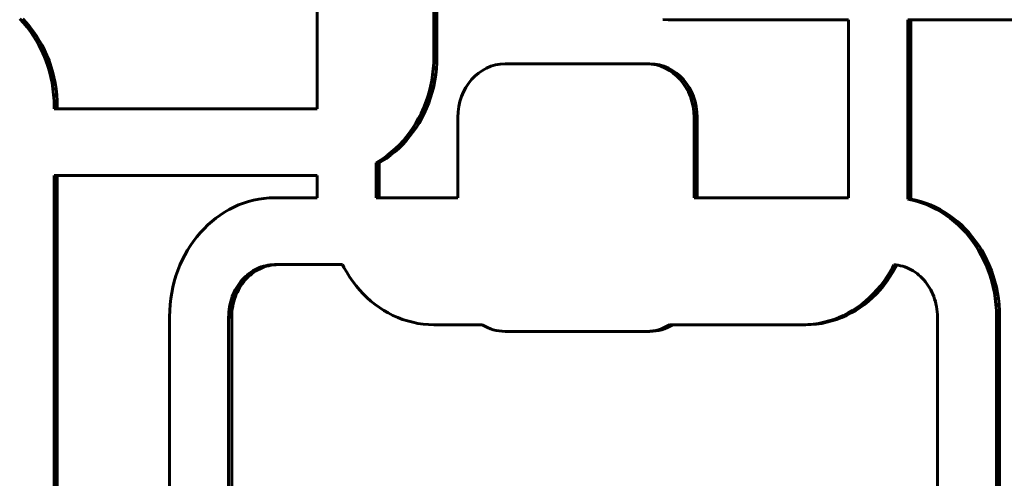
# Model space of a CAD drawing. Units: millimetres. Extents: x -3154 to 2669, y -2292 to 2292.
# Drawn here: x -999 to -926, y -21 to 13 of the extents above; entities that cross this region are included whole.
import ezdxf

# ---------------------------------------------------------------- set-up
doc = ezdxf.new("R2010")
doc.units = ezdxf.units.MM
doc.linetypes.add('K5LT_BASIC', pattern=[0])

msp = doc.modelspace()

# ---------------------------------------------------------------- linework, layer by layer
at = {"color": 150, "linetype": 'K5LT_BASIC', "lineweight": 60, "true_color": 0x0080ff}
for p, q in [((-968.186, 35.497), (-968.186, 10.544)), ((-967.952, 10.544), (-967.952, 35.497)), ((-976.918, 6.644), (-976.918, 31.597)), ((-999.14, 13.368), (-998.867, 13.073)), ((-998.632, 13.073), (-998.905, 13.368)), ((-950.676, 13.301), (-951.08, 13.313)), ((-937.185, 13.301), (-950.676, 13.301)), ((-937.185, -0.01), (-937.185, 13.301)), ((-932.771, -0.118), (-932.771, 13.301)), ((-932.771, 13.301), (-910.438, 13.301)), ((-932.536, 13.301), (-932.536, -0.118)), ((-998.632, 13.073), (-998.867, 13.073)), ((-998.867, 13.073), (-998.607, 12.764)), ((-998.372, 12.764), (-998.632, 13.073)), ((-998.607, 12.764), (-998.359, 12.441)), ((-998.372, 12.764), (-998.607, 12.764)), ((-998.125, 12.441), (-998.372, 12.764)), ((-998.125, 12.441), (-998.359, 12.441)), ((-998.359, 12.441), (-998.126, 12.105)), ((-997.891, 12.105), (-998.126, 12.105)), ((-998.126, 12.105), (-997.907, 11.756)), ((-997.891, 12.105), (-998.125, 12.441)), ((-997.672, 11.756), (-997.891, 12.105)), ((-997.672, 11.756), (-997.907, 11.756)), ((-997.907, 11.756), (-997.702, 11.395)), ((-997.468, 11.395), (-997.702, 11.395)), ((-997.702, 11.395), (-997.513, 11.022)), ((-997.468, 11.395), (-997.672, 11.756)), ((-997.278, 11.022), (-997.468, 11.395)), ((-997.278, 11.022), (-997.513, 11.022)), ((-997.513, 11.022), (-997.339, 10.638)), ((-997.105, 10.638), (-997.339, 10.638)), ((-997.339, 10.638), (-997.182, 10.244)), ((-997.105, 10.638), (-997.278, 11.022)), ((-996.947, 10.244), (-997.105, 10.638)), ((-968.186, 10.544), (-968.197, 10.086)), ((-967.952, 10.544), (-968.186, 10.544)), ((-967.962, 10.086), (-967.952, 10.544)), ((-996.947, 10.244), (-997.182, 10.244)), ((-997.182, 10.244), (-997.041, 9.84)), ((-996.806, 9.84), (-997.041, 9.84)), ((-997.041, 9.84), (-996.917, 9.427)), ((-996.806, 9.84), (-996.947, 10.244)), ((-996.683, 9.427), (-996.806, 9.84)), ((-968.227, 9.635), (-968.277, 9.189)), ((-968.197, 10.086), (-968.227, 9.635)), ((-967.992, 9.635), (-968.227, 9.635)), ((-967.962, 10.086), (-968.197, 10.086)), ((-968.042, 9.189), (-967.992, 9.635)), ((-967.992, 9.635), (-967.962, 10.086)), ((-962.866, 10), (-952.27, 10)), ((-952.036, 10), (-952.27, 10)), ((-996.683, 9.427), (-996.917, 9.427)), ((-996.917, 9.427), (-996.811, 9.004)), ((-996.811, 9.004), (-996.724, 8.574)), ((-996.577, 9.004), (-996.811, 9.004)), ((-996.577, 9.004), (-996.683, 9.427)), ((-996.489, 8.574), (-996.577, 9.004)), ((-968.277, 9.189), (-968.346, 8.751)), ((-968.042, 9.189), (-968.277, 9.189)), ((-968.111, 8.751), (-968.042, 9.189)), ((-996.489, 8.574), (-996.724, 8.574)), ((-996.724, 8.574), (-996.654, 8.136)), ((-996.42, 8.136), (-996.654, 8.136)), ((-996.654, 8.136), (-996.604, 7.691)), ((-996.42, 8.136), (-996.489, 8.574)), ((-996.37, 7.691), (-996.42, 8.136)), ((-968.434, 8.321), (-968.54, 7.899)), ((-968.346, 8.751), (-968.434, 8.321)), ((-968.199, 8.321), (-968.434, 8.321)), ((-968.111, 8.751), (-968.346, 8.751)), ((-968.305, 7.899), (-968.199, 8.321)), ((-968.199, 8.321), (-968.111, 8.751)), ((-996.604, 7.691), (-996.574, 7.239)), ((-996.37, 7.691), (-996.604, 7.691)), ((-996.339, 7.239), (-996.37, 7.691)), ((-968.664, 7.485), (-968.804, 7.081)), ((-968.54, 7.899), (-968.664, 7.485)), ((-968.429, 7.485), (-968.664, 7.485)), ((-968.57, 7.081), (-968.429, 7.485)), ((-968.305, 7.899), (-968.54, 7.899)), ((-968.429, 7.485), (-968.305, 7.899)), ((-996.574, 7.239), (-996.564, 6.782)), ((-996.339, 7.239), (-996.574, 7.239)), ((-996.329, 6.782), (-996.564, 6.782)), ((-996.564, 6.782), (-996.564, 6.644)), ((-996.564, 6.644), (-976.918, 6.644)), ((-996.329, 6.782), (-996.339, 7.239)), ((-996.329, 6.644), (-996.329, 6.782)), ((-968.962, 6.687), (-969.136, 6.303)), ((-968.804, 7.081), (-968.962, 6.687)), ((-968.727, 6.687), (-968.962, 6.687)), ((-968.901, 6.303), (-968.727, 6.687)), ((-968.57, 7.081), (-968.804, 7.081)), ((-968.727, 6.687), (-968.57, 7.081)), ((-969.325, 5.931), (-969.529, 5.57)), ((-969.136, 6.303), (-969.325, 5.931)), ((-969.09, 5.931), (-969.325, 5.931)), ((-969.295, 5.57), (-969.09, 5.931)), ((-968.901, 6.303), (-969.136, 6.303)), ((-969.09, 5.931), (-968.901, 6.303)), ((-966.397, -0.01), (-966.397, 6)), ((-948.739, 6), (-948.739, -0.01)), ((-948.504, -0.01), (-948.504, 6)), ((-969.749, 5.221), (-969.982, 4.884)), ((-969.529, 5.57), (-969.749, 5.221)), ((-969.514, 5.221), (-969.749, 5.221)), ((-969.747, 4.884), (-969.514, 5.221)), ((-969.295, 5.57), (-969.529, 5.57)), ((-969.514, 5.221), (-969.295, 5.57)), ((-970.229, 4.561), (-970.489, 4.252)), ((-970.255, 4.252), (-969.994, 4.561)), ((-969.982, 4.884), (-970.229, 4.561)), ((-969.994, 4.561), (-970.229, 4.561)), ((-969.994, 4.561), (-969.747, 4.884)), ((-969.747, 4.884), (-969.982, 4.884)), ((-970.762, 3.957), (-971.048, 3.678)), ((-970.813, 3.678), (-970.528, 3.957)), ((-970.489, 4.252), (-970.762, 3.957)), ((-970.528, 3.957), (-970.762, 3.957)), ((-970.528, 3.957), (-970.255, 4.252)), ((-970.255, 4.252), (-970.489, 4.252)), ((-971.653, 3.165), (-971.971, 2.933)), ((-971.737, 2.933), (-971.418, 3.165)), ((-971.344, 3.413), (-971.653, 3.165)), ((-971.418, 3.165), (-971.653, 3.165)), ((-971.418, 3.165), (-971.11, 3.413)), ((-971.048, 3.678), (-971.344, 3.413)), ((-971.11, 3.413), (-971.344, 3.413)), ((-971.11, 3.413), (-970.813, 3.678)), ((-970.813, 3.678), (-971.048, 3.678)), ((-972.301, 2.719), (-972.503, 2.601)), ((-972.503, 2.601), (-972.503, -0.01)), ((-972.268, 2.601), (-972.503, 2.601)), ((-971.971, 2.933), (-972.301, 2.719)), ((-972.066, 2.719), (-972.301, 2.719)), ((-972.268, 2.601), (-972.066, 2.719)), ((-972.268, -0.01), (-972.268, 2.601)), ((-972.066, 2.719), (-971.737, 2.933)), ((-971.737, 2.933), (-971.971, 2.933)), ((-996.564, -45.418), (-996.564, 1.644)), ((-996.564, 1.644), (-976.918, 1.644)), ((-996.329, 1.644), (-996.329, -45.418)), ((-976.918, 1.644), (-976.918, -0.01)), ((-983.139, -0.71), (-983.487, -0.888)), ((-982.783, -0.55), (-983.139, -0.71)), ((-982.418, -0.41), (-982.783, -0.55)), ((-982.045, -0.29), (-982.418, -0.41)), ((-981.665, -0.191), (-982.045, -0.29)), ((-981.278, -0.113), (-981.665, -0.191)), ((-980.885, -0.056), (-981.278, -0.113)), ((-980.486, -0.021), (-980.885, -0.056)), ((-980.082, -0.01), (-980.486, -0.021)), ((-976.918, -0.01), (-980.082, -0.01)), ((-972.503, -0.01), (-966.397, -0.01)), ((-948.739, -0.01), (-937.185, -0.01)), ((-932.41, -0.191), (-932.771, -0.118)), ((-932.536, -0.118), (-932.771, -0.118)), ((-932.536, -0.118), (-932.175, -0.191)), ((-932.03, -0.29), (-932.41, -0.191)), ((-932.175, -0.191), (-932.41, -0.191)), ((-932.175, -0.191), (-931.795, -0.29)), ((-931.657, -0.41), (-932.03, -0.29)), ((-931.795, -0.29), (-932.03, -0.29)), ((-931.795, -0.29), (-931.423, -0.41)), ((-931.423, -0.41), (-931.657, -0.41)), ((-931.292, -0.55), (-931.657, -0.41)), ((-931.423, -0.41), (-931.058, -0.55)), ((-931.058, -0.55), (-931.292, -0.55)), ((-930.936, -0.71), (-931.292, -0.55)), ((-931.058, -0.55), (-930.701, -0.71)), ((-930.588, -0.888), (-930.936, -0.71)), ((-930.701, -0.71), (-930.936, -0.71)), ((-930.701, -0.71), (-930.353, -0.888)), ((-984.155, -1.299), (-984.474, -1.531)), ((-983.826, -1.085), (-984.155, -1.299)), ((-983.487, -0.888), (-983.826, -1.085)), ((-930.353, -0.888), (-930.588, -0.888)), ((-930.249, -1.085), (-930.588, -0.888)), ((-930.353, -0.888), (-930.014, -1.085)), ((-929.92, -1.299), (-930.249, -1.085)), ((-930.014, -1.085), (-930.249, -1.085)), ((-930.014, -1.085), (-929.685, -1.299)), ((-929.685, -1.299), (-929.92, -1.299)), ((-929.601, -1.531), (-929.92, -1.299)), ((-929.685, -1.299), (-929.366, -1.531)), ((-985.079, -2.044), (-985.364, -2.323)), ((-984.782, -1.779), (-985.079, -2.044)), ((-984.474, -1.531), (-984.782, -1.779)), ((-929.366, -1.531), (-929.601, -1.531)), ((-929.293, -1.779), (-929.601, -1.531)), ((-929.366, -1.531), (-929.058, -1.779)), ((-928.996, -2.044), (-929.293, -1.779)), ((-929.058, -1.779), (-929.293, -1.779)), ((-929.058, -1.779), (-928.761, -2.044)), ((-928.711, -2.323), (-928.996, -2.044)), ((-928.761, -2.044), (-928.996, -2.044)), ((-928.761, -2.044), (-928.476, -2.323)), ((-985.898, -2.927), (-986.145, -3.25)), ((-985.637, -2.618), (-985.898, -2.927)), ((-985.364, -2.323), (-985.637, -2.618)), ((-928.438, -2.618), (-928.711, -2.323)), ((-928.476, -2.323), (-928.711, -2.323)), ((-928.476, -2.323), (-928.203, -2.618)), ((-928.203, -2.618), (-928.438, -2.618)), ((-928.177, -2.927), (-928.438, -2.618)), ((-928.203, -2.618), (-927.943, -2.927)), ((-927.943, -2.927), (-928.177, -2.927)), ((-927.93, -3.25), (-928.177, -2.927)), ((-927.943, -2.927), (-927.695, -3.25)), ((-986.378, -3.587), (-986.597, -3.936)), ((-986.145, -3.25), (-986.378, -3.587)), ((-927.697, -3.587), (-927.93, -3.25)), ((-927.695, -3.25), (-927.93, -3.25)), ((-927.462, -3.587), (-927.697, -3.587)), ((-927.478, -3.936), (-927.697, -3.587)), ((-927.695, -3.25), (-927.462, -3.587)), ((-927.462, -3.587), (-927.243, -3.936)), ((-986.802, -4.297), (-986.991, -4.67)), ((-986.597, -3.936), (-986.802, -4.297)), ((-927.243, -3.936), (-927.478, -3.936)), ((-927.273, -4.297), (-927.478, -3.936)), ((-927.038, -4.297), (-927.273, -4.297)), ((-927.084, -4.67), (-927.273, -4.297)), ((-927.243, -3.936), (-927.038, -4.297)), ((-927.038, -4.297), (-926.849, -4.67)), ((-987.165, -5.053), (-987.322, -5.447)), ((-986.991, -4.67), (-987.165, -5.053)), ((-980.93, -5.133), (-981.094, -5.186)), ((-980.762, -5.089), (-980.93, -5.133)), ((-980.695, -5.133), (-980.93, -5.133)), ((-980.859, -5.186), (-980.695, -5.133)), ((-980.592, -5.055), (-980.762, -5.089)), ((-980.527, -5.089), (-980.762, -5.089)), ((-980.695, -5.133), (-980.527, -5.089)), ((-980.418, -5.03), (-980.592, -5.055)), ((-980.357, -5.055), (-980.592, -5.055)), ((-980.527, -5.089), (-980.357, -5.055)), ((-980.243, -5.015), (-980.418, -5.03)), ((-980.184, -5.03), (-980.418, -5.03)), ((-980.357, -5.055), (-980.184, -5.03)), ((-980.064, -5.01), (-980.243, -5.015)), ((-980.008, -5.015), (-980.243, -5.015)), ((-980.184, -5.03), (-980.008, -5.015)), ((-975.01, -5.01), (-980.064, -5.01)), ((-980.008, -5.015), (-979.83, -5.01)), ((-974.906, -5.216), (-975.01, -5.01)), ((-933.808, -5.017), (-933.909, -5.216)), ((-933.657, -5.03), (-933.808, -5.017)), ((-933.675, -5.216), (-933.585, -5.04)), ((-933.483, -5.055), (-933.657, -5.03)), ((-933.313, -5.089), (-933.483, -5.055)), ((-933.145, -5.133), (-933.313, -5.089)), ((-932.981, -5.186), (-933.145, -5.133)), ((-926.849, -4.67), (-927.084, -4.67)), ((-926.91, -5.053), (-927.084, -4.67)), ((-926.753, -5.447), (-926.91, -5.053)), ((-926.675, -5.053), (-926.91, -5.053)), ((-926.849, -4.67), (-926.675, -5.053)), ((-926.675, -5.053), (-926.518, -5.447)), ((-987.463, -5.851), (-987.587, -6.265)), ((-987.322, -5.447), (-987.463, -5.851)), ((-982.136, -5.788), (-982.266, -5.905)), ((-982, -5.679), (-982.136, -5.788)), ((-981.901, -5.788), (-982.136, -5.788)), ((-982.032, -5.905), (-981.901, -5.788)), ((-981.859, -5.577), (-982, -5.679)), ((-981.765, -5.679), (-982, -5.679)), ((-981.901, -5.788), (-981.765, -5.679)), ((-981.715, -5.483), (-981.859, -5.577)), ((-981.625, -5.577), (-981.859, -5.577)), ((-981.765, -5.679), (-981.625, -5.577)), ((-981.565, -5.396), (-981.715, -5.483)), ((-981.48, -5.483), (-981.715, -5.483)), ((-981.625, -5.577), (-981.48, -5.483)), ((-981.412, -5.318), (-981.565, -5.396)), ((-981.33, -5.396), (-981.565, -5.396)), ((-981.48, -5.483), (-981.33, -5.396)), ((-981.255, -5.248), (-981.412, -5.318)), ((-981.177, -5.318), (-981.412, -5.318)), ((-981.33, -5.396), (-981.177, -5.318)), ((-981.094, -5.186), (-981.255, -5.248)), ((-981.02, -5.248), (-981.255, -5.248)), ((-981.177, -5.318), (-981.02, -5.248)), ((-980.859, -5.186), (-981.094, -5.186)), ((-981.02, -5.248), (-980.859, -5.186)), ((-974.701, -5.577), (-974.906, -5.216)), ((-974.482, -5.926), (-974.701, -5.577)), ((-934.114, -5.577), (-934.333, -5.926)), ((-933.909, -5.216), (-934.114, -5.577)), ((-933.879, -5.577), (-934.114, -5.577)), ((-934.098, -5.926), (-933.879, -5.577)), ((-933.675, -5.216), (-933.909, -5.216)), ((-933.879, -5.577), (-933.675, -5.216)), ((-932.82, -5.248), (-932.981, -5.186)), ((-932.663, -5.318), (-932.82, -5.248)), ((-932.51, -5.396), (-932.663, -5.318)), ((-932.36, -5.483), (-932.51, -5.396)), ((-932.215, -5.577), (-932.36, -5.483)), ((-932.075, -5.679), (-932.215, -5.577)), ((-931.939, -5.788), (-932.075, -5.679)), ((-931.809, -5.905), (-931.939, -5.788)), ((-926.518, -5.447), (-926.753, -5.447)), ((-926.612, -5.851), (-926.753, -5.447)), ((-926.377, -5.851), (-926.612, -5.851)), ((-926.488, -6.265), (-926.612, -5.851)), ((-926.518, -5.447), (-926.377, -5.851)), ((-926.377, -5.851), (-926.253, -6.265)), ((-987.587, -6.265), (-987.693, -6.687)), ((-982.838, -6.584), (-982.935, -6.738)), ((-982.735, -6.436), (-982.838, -6.584)), ((-982.603, -6.584), (-982.838, -6.584)), ((-982.627, -6.294), (-982.735, -6.436)), ((-982.501, -6.436), (-982.735, -6.436)), ((-982.7, -6.738), (-982.603, -6.584)), ((-982.512, -6.158), (-982.627, -6.294)), ((-982.392, -6.294), (-982.627, -6.294)), ((-982.603, -6.584), (-982.501, -6.436)), ((-982.392, -6.028), (-982.512, -6.158)), ((-982.277, -6.158), (-982.512, -6.158)), ((-982.501, -6.436), (-982.392, -6.294)), ((-982.266, -5.905), (-982.392, -6.028)), ((-982.157, -6.028), (-982.392, -6.028)), ((-982.392, -6.294), (-982.277, -6.158)), ((-982.277, -6.158), (-982.157, -6.028)), ((-982.032, -5.905), (-982.266, -5.905)), ((-982.157, -6.028), (-982.032, -5.905)), ((-974.249, -6.262), (-974.482, -5.926)), ((-974.002, -6.585), (-974.249, -6.262)), ((-973.741, -6.894), (-974.002, -6.585)), ((-934.813, -6.585), (-935.074, -6.894)), ((-934.839, -6.894), (-934.579, -6.585)), ((-934.566, -6.262), (-934.813, -6.585)), ((-934.579, -6.585), (-934.813, -6.585)), ((-934.579, -6.585), (-934.332, -6.262)), ((-934.333, -5.926), (-934.566, -6.262)), ((-934.332, -6.262), (-934.566, -6.262)), ((-934.098, -5.926), (-934.333, -5.926)), ((-934.332, -6.262), (-934.098, -5.926)), ((-931.683, -6.028), (-931.809, -5.905)), ((-931.563, -6.158), (-931.683, -6.028)), ((-931.448, -6.294), (-931.563, -6.158)), ((-931.339, -6.436), (-931.448, -6.294)), ((-931.237, -6.584), (-931.339, -6.436)), ((-931.14, -6.738), (-931.237, -6.584)), ((-926.253, -6.265), (-926.488, -6.265)), ((-926.382, -6.687), (-926.488, -6.265)), ((-926.253, -6.265), (-926.147, -6.687)), ((-987.781, -7.117), (-987.85, -7.555)), ((-987.693, -6.687), (-987.781, -7.117)), ((-983.184, -7.23), (-983.254, -7.404)), ((-983.108, -7.061), (-983.184, -7.23)), ((-982.95, -7.23), (-983.184, -7.23)), ((-983.025, -6.897), (-983.108, -7.061)), ((-982.873, -7.061), (-983.108, -7.061)), ((-982.935, -6.738), (-983.025, -6.897)), ((-982.79, -6.897), (-983.025, -6.897)), ((-983.019, -7.404), (-982.95, -7.23)), ((-982.95, -7.23), (-982.873, -7.061)), ((-982.7, -6.738), (-982.935, -6.738)), ((-982.873, -7.061), (-982.79, -6.897)), ((-982.79, -6.897), (-982.7, -6.738)), ((-973.468, -7.189), (-973.741, -6.894)), ((-973.183, -7.469), (-973.468, -7.189)), ((-935.347, -7.189), (-935.632, -7.469)), ((-935.397, -7.469), (-935.112, -7.189)), ((-935.074, -6.894), (-935.347, -7.189)), ((-935.112, -7.189), (-935.347, -7.189)), ((-935.112, -7.189), (-934.839, -6.894)), ((-934.839, -6.894), (-935.074, -6.894)), ((-931.05, -6.897), (-931.14, -6.738)), ((-930.967, -7.061), (-931.05, -6.897)), ((-930.89, -7.23), (-930.967, -7.061)), ((-930.821, -7.404), (-930.89, -7.23)), ((-926.147, -6.687), (-926.382, -6.687)), ((-926.294, -7.117), (-926.382, -6.687)), ((-926.225, -7.555), (-926.294, -7.117)), ((-926.06, -7.117), (-926.294, -7.117)), ((-926.147, -6.687), (-926.06, -7.117)), ((-926.06, -7.117), (-925.99, -7.555)), ((-987.9, -8.001), (-987.93, -8.452)), ((-987.85, -7.555), (-987.9, -8.001)), ((-983.417, -7.95), (-983.455, -8.14)), ((-983.37, -7.764), (-983.417, -7.95)), ((-983.182, -7.95), (-983.417, -7.95)), ((-983.316, -7.582), (-983.37, -7.764)), ((-983.135, -7.764), (-983.37, -7.764)), ((-983.254, -7.404), (-983.316, -7.582)), ((-983.081, -7.582), (-983.316, -7.582)), ((-983.019, -7.404), (-983.254, -7.404)), ((-983.221, -8.14), (-983.182, -7.95)), ((-983.182, -7.95), (-983.135, -7.764)), ((-983.135, -7.764), (-983.081, -7.582)), ((-983.081, -7.582), (-983.019, -7.404)), ((-972.886, -7.733), (-973.183, -7.469)), ((-972.578, -7.982), (-972.886, -7.733)), ((-972.259, -8.213), (-972.578, -7.982)), ((-936.237, -7.981), (-936.556, -8.213)), ((-936.321, -8.213), (-936.002, -7.981)), ((-935.929, -7.733), (-936.237, -7.981)), ((-936.002, -7.981), (-936.237, -7.981)), ((-936.002, -7.981), (-935.694, -7.733)), ((-935.632, -7.469), (-935.929, -7.733)), ((-935.694, -7.733), (-935.929, -7.733)), ((-935.694, -7.733), (-935.397, -7.469)), ((-935.397, -7.469), (-935.632, -7.469)), ((-930.759, -7.582), (-930.821, -7.404)), ((-930.705, -7.764), (-930.759, -7.582)), ((-930.658, -7.95), (-930.705, -7.764)), ((-930.62, -8.14), (-930.658, -7.95)), ((-926.175, -8.001), (-926.225, -7.555)), ((-925.99, -7.555), (-926.225, -7.555)), ((-925.94, -8.001), (-926.175, -8.001)), ((-926.145, -8.452), (-926.175, -8.001)), ((-925.99, -7.555), (-925.94, -8.001)), ((-925.94, -8.001), (-925.91, -8.452)), ((-987.93, -8.452), (-987.94, -8.91)), ((-983.521, -8.728), (-983.526, -8.93)), ((-983.508, -8.529), (-983.521, -8.728)), ((-983.286, -8.728), (-983.521, -8.728)), ((-983.486, -8.333), (-983.508, -8.529)), ((-983.273, -8.529), (-983.508, -8.529)), ((-983.455, -8.14), (-983.486, -8.333)), ((-983.251, -8.333), (-983.486, -8.333)), ((-983.221, -8.14), (-983.455, -8.14)), ((-983.291, -8.93), (-983.286, -8.728)), ((-983.286, -8.728), (-983.273, -8.529)), ((-983.273, -8.529), (-983.251, -8.333)), ((-983.251, -8.333), (-983.221, -8.14)), ((-971.93, -8.428), (-972.259, -8.213)), ((-971.591, -8.624), (-971.93, -8.428)), ((-971.243, -8.803), (-971.591, -8.624)), ((-970.887, -8.962), (-971.243, -8.803)), ((-937.572, -8.803), (-937.929, -8.962)), ((-937.694, -8.962), (-937.337, -8.803)), ((-937.224, -8.624), (-937.572, -8.803)), ((-937.337, -8.803), (-937.572, -8.803)), ((-937.337, -8.803), (-936.989, -8.624)), ((-936.885, -8.428), (-937.224, -8.624)), ((-936.989, -8.624), (-937.224, -8.624)), ((-936.989, -8.624), (-936.65, -8.428)), ((-936.556, -8.213), (-936.885, -8.428)), ((-936.65, -8.428), (-936.885, -8.428)), ((-936.65, -8.428), (-936.321, -8.213)), ((-936.321, -8.213), (-936.556, -8.213)), ((-930.589, -8.333), (-930.62, -8.14)), ((-930.567, -8.529), (-930.589, -8.333)), ((-930.554, -8.728), (-930.567, -8.529)), ((-930.549, -8.93), (-930.554, -8.728)), ((-925.91, -8.452), (-926.145, -8.452)), ((-926.135, -8.91), (-926.145, -8.452)), ((-925.91, -8.452), (-925.9, -8.91)), ((-987.94, -8.91), (-987.94, -61.11)), ((-983.526, -8.93), (-983.526, -61.089)), ((-983.291, -8.93), (-983.526, -8.93)), ((-983.291, -61.089), (-983.291, -8.93)), ((-970.522, -9.102), (-970.887, -8.962)), ((-970.149, -9.222), (-970.522, -9.102)), ((-969.769, -9.322), (-970.149, -9.222)), ((-969.382, -9.4), (-969.769, -9.322)), ((-968.989, -9.457), (-969.382, -9.4)), ((-968.59, -9.491), (-968.989, -9.457)), ((-968.186, -9.503), (-968.59, -9.491)), ((-964.571, -9.503), (-968.186, -9.503)), ((-940.629, -9.503), (-950.565, -9.503)), ((-940.225, -9.491), (-940.629, -9.503)), ((-940.394, -9.503), (-940.629, -9.503)), ((-940.394, -9.503), (-939.99, -9.491)), ((-939.826, -9.457), (-940.225, -9.491)), ((-939.99, -9.491), (-940.225, -9.491)), ((-939.99, -9.491), (-939.591, -9.457)), ((-939.433, -9.4), (-939.826, -9.457)), ((-939.591, -9.457), (-939.826, -9.457)), ((-939.591, -9.457), (-939.198, -9.4)), ((-939.046, -9.322), (-939.433, -9.4)), ((-939.198, -9.4), (-939.433, -9.4)), ((-939.198, -9.4), (-938.812, -9.322)), ((-938.666, -9.222), (-939.046, -9.322)), ((-938.812, -9.322), (-939.046, -9.322)), ((-938.812, -9.322), (-938.432, -9.222)), ((-938.294, -9.102), (-938.666, -9.222)), ((-938.432, -9.222), (-938.666, -9.222)), ((-938.432, -9.222), (-938.059, -9.102)), ((-937.929, -8.962), (-938.294, -9.102)), ((-938.059, -9.102), (-938.294, -9.102)), ((-938.059, -9.102), (-937.694, -8.962)), ((-937.694, -8.962), (-937.929, -8.962)), ((-930.549, -61.089), (-930.549, -8.93)), ((-926.135, -61.11), (-926.135, -8.91)), ((-925.9, -8.91), (-926.135, -8.91)), ((-925.9, -8.91), (-925.9, -61.11)), ((-952.27, -10), (-962.866, -10)), ((-952.036, -10), (-952.27, -10))]:
    msp.add_line(p, q, dxfattribs=at)
for centre, major_axis, start_param, end_param in [((-962.866, 6), (0, -4), 3.141593, 4.712389), ((-952.27, 6), (0, 4), 4.712389, 6.283185), ((-952.036, 6), (0, 4), 4.712389, 6.283185), ((-962.866, -6), (0, -4), 5.779188, 6.283185), ((-952.27, -6), (0, -4), 0, 0.503997), ((-952.036, -6), (0, -4), 0, 0.503997)]:
    msp.add_ellipse(centre, major_axis=major_axis, ratio=0.882946, start_param=start_param, end_param=end_param, dxfattribs=at)

doc.saveas('drawing.dxf')
